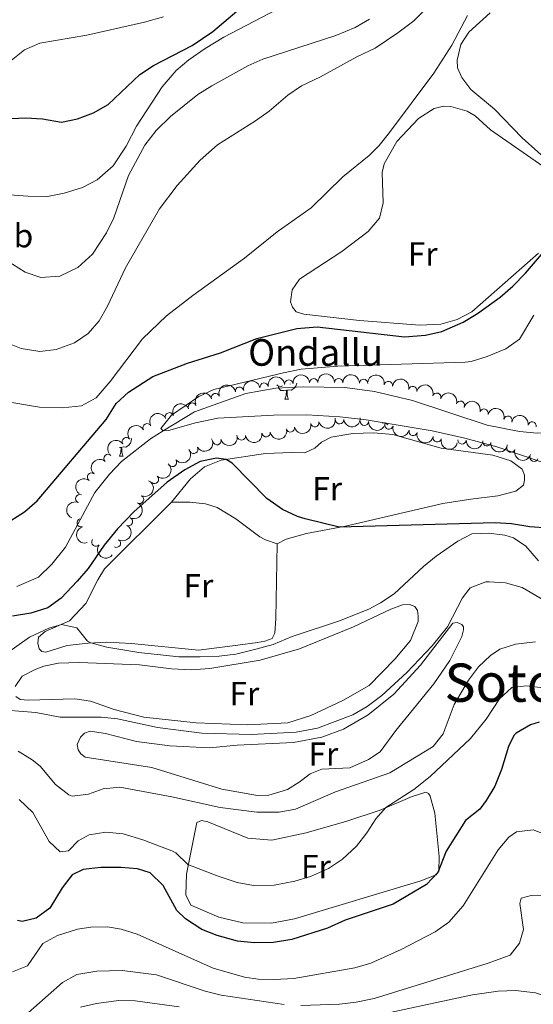
# Model space of a CAD drawing. Units: metres. Extents: x 627571 to 632081, y 706282 to 709335.
# Drawn here: x 629160 to 629315, y 707464 to 707760 of the extents above; entities that cross this region are included whole.
import ezdxf
from ezdxf.enums import TextEntityAlignment as Align

# ---------------------------------------------------------------- set-up
doc = ezdxf.new("R2010")
doc.units = ezdxf.units.M
doc.header["$MEASUREMENT"] = 0
doc.linetypes.add('DGN Style 3', pattern=[69.14741523669724, 49.39101088335518, -19.75640435334207])
for name, color, linetype, lineweight in [('Carátula', 7, 'Continuous', 5), ('Elementos auxiliares', 7, 'Continuous', 5), ('Entidades rústicas y varios', 7, 'Continuous', 5), ('Hidrografía', 7, 'Continuous', 5), ('Relieve y altimetría', 7, 'Continuous', 5), ('Textos de rotulación', 7, 'Continuous', 5)]:
    doc.layers.add(name, color=color, linetype=linetype, lineweight=lineweight)
doc.styles.add('Style-Arial Narrow', font='txt')
doc.styles.add('Style-Times New Roman', font='txt')
doc.styles.add('Style-timesi', font='timesi.shx', dxfattribs={"bigfont": 'timesibig.shx'})

msp = doc.modelspace()

# ---------------------------------------------------------------- linework, layer by layer
at = {"layer": 'Carátula', "color": 7, "linetype": 'Continuous', "lineweight": 5}
msp.add_3dface([(627626.9099999999, 706281.9199999999), (632081.1300000001, 706365.1599999999), (632025.6300000001, 709334.6499999999), (627571.4099999999, 709251.4099999999)], dxfattribs=at)
at = {"layer": 'Elementos auxiliares', "color": 250, "linetype": 'Continuous', "lineweight": 5}
msp.add_3dface([(628492.24, 706692.04), (628449.5900000001, 709005.3700000001), (631872.3, 709069.3600000001), (631916.0900000001, 706756.03)], dxfattribs=at)
at = {"layer": 'Entidades rústicas y varios', "color": 92, "linetype": 'Continuous', "lineweight": 5}
for p, q in [((629241.8800000001, 707650.8600000001), (629241.81, 707650.8)), ((629240.25, 707646.23), (629241.3700000001, 707646.23)), ((629191.05, 707631.77), (629190.48, 707631.72)), ((629190.5, 707629.0900000001), (629191.6300000001, 707629.0900000001))]:
    msp.add_line(p, q, dxfattribs=at)
at = {"layer": 'Entidades rústicas y varios', "color": 92, "linetype": 'Continuous', "lineweight": 5, "flags": 128}
for points in [[(629243.81, 707651.03), (629243.77, 707650.8), (629243.5700000001, 707650.1599999999), (629242.98, 707649.4199999999), (629242.19, 707648.94), (629241.3300000001, 707649.05), (629240.9099999999, 707648.9199999999)], [(629239.53, 707650.21), (629239.1100000001, 707650.05), (629238.53, 707650.1100000001), (629238.05, 707650.3200000001), (629237.8700000001, 707650.51)], [(629240.79, 707648.9199999999), (629239.9099999999, 707648.8300000001), (629239.06, 707648.8300000001), (629238.6300000001, 707649.26), (629238.31, 707649.74), (629238.31, 707650.05)], [(629240.25, 707646.23), (629240.69, 707647.3900000001), (629240.79, 707648.9199999999), (629240.9099999999, 707648.9199999999), (629240.94, 707648.3300000001), (629240.97, 707647.6499999999), (629241.05, 707647.03), (629241.1599999999, 707646.6300000001), (629241.3700000001, 707646.23)], [(629269.54, 707639), (629270.0700000001, 707639.1100000001), (629270.49, 707639.06), (629271.02, 707638.74), (629271.1799999999, 707638.56)], [(629194.06, 707634.52), (629194.1300000001, 707634.3800000001), (629194.03, 707633.6599999999), (629193.81, 707633.02), (629193.23, 707632.28), (629192.4299999999, 707631.8), (629191.5900000001, 707631.8999999999), (629191.1499999999, 707631.77)], [(629190.5, 707629.0900000001), (629190.9299999999, 707630.25), (629191.05, 707631.77), (629191.1499999999, 707631.77), (629191.19, 707631.19), (629191.23, 707630.5), (629191.29, 707629.8900000001), (629191.4099999999, 707629.49), (629191.6300000001, 707629.0900000001)]]:
    msp.add_lwpolyline(points, dxfattribs=at)
at = {"layer": 'Entidades rústicas y varios', "color": 92, "linetype": 'Continuous', "lineweight": 5}
for points in [[(629347.6200000001, 707772.79, 375.81), (629340.1599999999, 707750.3600000001, 376.12), (629336.9199999999, 707734.55, 375.96), (629331.1300000001, 707713.9199999999, 375.89), (629330.03, 707713.19, 375.89), (629328.49, 707712.8900000001, 375.89), (629326.7, 707713.3400000001, 375.89), (629321.05, 707716.3500000001, 376.04), (629311.5900000001, 707724.74, 376.43), (629303.31, 707733.3800000001, 376.97), (629296.23, 707739.26, 377.36), (629293.48, 707742.8700000001, 377.36), (629292.23, 707745.8300000001, 377.36), (629292.1100000001, 707748.0900000001, 377.36), (629293.1499999999, 707752.75, 377.36), (629295.5900000001, 707756.48, 377.36), (629301.97, 707762.3400000001, 377.36)], [(629316.5800000001, 707690.1100000001, 375.58), (629296.54, 707672.44, 375.11), (629292.1300000001, 707670.1499999999, 375.11), (629287.1499999999, 707668.73, 375.11), (629280.8800000001, 707668.4299999999, 375.27), (629262.72, 707669.8900000001, 375.42), (629245.97, 707671.77, 375.58), (629243.7, 707672.49, 375.65), (629242.5700000001, 707673.8600000001, 375.73), (629241.95, 707675.44, 375.73), (629242.48, 707679.06, 375.73), (629244.6599999999, 707682.31, 375.73), (629257.4299999999, 707690.5700000001, 375.73), (629265.3500000001, 707696.6499999999, 376.04), (629268.7, 707700.5900000001, 376.28), (629269.78, 707705.1799999999, 376.66), (629269.51, 707714.3, 377.21), (629270.1100000001, 707716.97, 377.13), (629273.9299999999, 707723.7, 377.05), (629280.4099999999, 707730.5900000001, 377.13), (629285.21, 707733.6100000001, 377.05), (629287.97, 707734.29, 376.9), (629290.1599999999, 707734.1599999999, 376.9), (629295.1100000001, 707732.73, 376.82), (629297.47, 707731.3800000001, 376.74), (629302.1399999999, 707727.21, 376.28)], [(629302.1399999999, 707727.21, 376.28), (629320.4099999999, 707714.48, 375.96)], [(629206.1200000001, 707615.3500000001, 375.94), (629211.8500000001, 707622.3500000001, 375.48), (629216.1200000001, 707625.95, 375.09), (629221.0900000001, 707627.9299999999, 375.09), (629234.3899999999, 707629.9299999999, 374.32), (629242.25, 707630.21, 373.7), (629246.22, 707630.1599999999, 373.08), (629249.29, 707631.56, 372.15), (629251.29, 707633.3400000001, 371.53), (629254.2, 707634.8500000001, 371.37), (629260.6599999999, 707635.8999999999, 371.14), (629266.9299999999, 707636.1200000001, 370.9), (629272.73, 707635.6499999999, 371.06), (629287.29, 707631.56, 371.29), (629302.76, 707629.46, 371.84), (629308.23, 707627.76, 371.84), (629311.6799999999, 707625.19, 371.99), (629312.3800000001, 707623.46, 372.22), (629312.3700000001, 707621.8700000001, 372.46), (629312, 707620.3999999999, 372.38), (629309.76, 707618.5700000001, 372.46), (629304.3500000001, 707617.22, 372.46), (629296.1799999999, 707616.21, 372.53), (629287.79, 707614.8900000001, 372.92), (629258.48, 707608.1100000001, 374.94), (629246.76, 707605.94, 375.32), (629240.6000000001, 707604.1799999999, 375.63), (629237.9199999999, 707602.8200000001, 375.94)], [(629237.9199999999, 707602.8200000001, 375.94), (629237.56, 707580.31, 378.11), (629237.28, 707575.8999999999, 378.19), (629236.4299999999, 707574.3800000001, 378.19), (629234.26, 707573.55, 378.19), (629232.04, 707573.1100000001, 378.19), (629226.1399999999, 707572.31, 378.19), (629214.3300000001, 707570.81, 378.81), (629194.1300000001, 707572.8400000001, 379.05), (629186.74, 707573.24, 379.67), (629181.1100000001, 707572.99, 380.05), (629174.77, 707572.29, 380.36), (629168.3700000001, 707570.25, 381.22), (629167.1399999999, 707570.3900000001, 381.14), (629166.3700000001, 707571.29, 380.98), (629165.98, 707572.95, 380.98), (629166.1499999999, 707574.74, 380.91), (629168.1499999999, 707576.3999999999, 380.36), (629175.48, 707579.6499999999, 379.82), (629180.44, 707584.8500000001, 379.05), (629184.02, 707592.01, 378.27), (629185.99, 707595.3, 378.04), (629206.1200000001, 707615.3500000001, 375.94)], [(629206.1200000001, 707615.3500000001, 375.94), (629211.6799999999, 707615.3200000001, 375.94), (629216.4099999999, 707614.8400000001, 375.94), (629219.8800000001, 707613.6599999999, 375.86), (629225.49, 707610.3400000001, 375.86), (629232.69, 707604.8400000001, 376.1), (629234.4099999999, 707603.96, 376.1), (629237.9199999999, 707602.8200000001, 375.94)], [(629159.1300000001, 707559.8999999999, 383.62), (629161.26, 707562.99, 383.46), (629165.2, 707565.0800000001, 383.39), (629167.76, 707566.0700000001, 383.31), (629172.1499999999, 707566.8900000001, 383.23), (629178.3800000001, 707567.1100000001, 383.23), (629196.5800000001, 707566.45, 382.69), (629206.1599999999, 707565.24, 382.46), (629212.1200000001, 707564.8999999999, 382.46), (629217.71, 707565.3800000001, 382.22), (629232.8, 707567.8500000001, 382.15), (629244.6499999999, 707571.29, 381.99), (629260.8700000001, 707577.8600000001, 381.37), (629272.1399999999, 707583.1200000001, 381.06), (629275.6100000001, 707584.49, 381.14), (629277.75, 707584.56, 381.29), (629279.3500000001, 707583.9099999999, 381.29), (629280.1200000001, 707582.77, 381.29), (629280.3800000001, 707581.19, 381.37), (629280.3300000001, 707579.48, 381.53), (629278.04, 707573.73, 381.76), (629273.3700000001, 707568.1300000001, 382.07), (629265.6300000001, 707560.23, 382.46), (629257.6799999999, 707555.7, 382.61), (629248.03, 707551.22, 382.84), (629241.1599999999, 707549.04, 382.84), (629228.94, 707548.3700000001, 383)], [(629251.4199999999, 707535.1100000001, 386.88), (629247.8300000001, 707533.71, 387.11), (629244.5800000001, 707531.1499999999, 387.34), (629241.0800000001, 707528.95, 387.42), (629235.4299999999, 707527.3200000001, 387.65), (629232.02, 707527.1799999999, 387.65), (629221.31, 707529.1200000001, 387.42), (629200.28, 707535.5700000001, 386.8), (629180.22, 707538.6699999999, 386.88), (629178.8600000001, 707539.6799999999, 386.8), (629178.05, 707540.8900000001, 386.8), (629177.78, 707542.53, 386.8), (629178.78, 707544.73, 386.8), (629179.95, 707545.94, 386.72), (629181.6499999999, 707546.48, 386.72), (629186.3, 707545.8300000001, 386.64), (629195.6300000001, 707543.44, 386.57), (629205.7, 707542.1300000001, 386.57), (629217.54, 707541.48, 386.57), (629225.8600000001, 707542.3300000001, 386.49), (629242.8400000001, 707543.1499999999, 386.49), (629251.3500000001, 707544.72, 386.33), (629257.94, 707547.1300000001, 386.1), (629265.3300000001, 707551.4099999999, 385.95), (629273.02, 707557.6100000001, 385.95), (629281.02, 707566.31, 386.02), (629290.78, 707578.9299999999, 386.18), (629292.0900000001, 707579.1100000001, 386.18), (629293.45, 707578.5800000001, 386.26), (629293.94, 707577.8300000001, 386.26), (629294.03, 707576.9199999999, 386.26), (629293.47, 707574.9199999999, 386.33), (629289.8500000001, 707567.72, 386.64), (629285.0800000001, 707560.74, 386.57), (629278.96, 707553.26, 386.49), (629273.5900000001, 707546.7, 386.8), (629268.9299999999, 707540.27, 386.95), (629265.4299999999, 707538, 387.11), (629259.79, 707535.52, 387.03), (629251.4199999999, 707535.1100000001, 386.88)], [(629228.94, 707548.3700000001, 383), (629213.5700000001, 707549.04, 382.84), (629197.8200000001, 707550.7, 382.84), (629188.9299999999, 707553.06, 383.08), (629181.78, 707555.49, 383.54), (629177.05, 707556.21, 383.7), (629163.04, 707555.8300000001, 383.85), (629160.6200000001, 707555.99, 383.77), (629159.29, 707556.96, 383.7)], [(629236.3200000001, 707513.79, 393.62), (629246.6399999999, 707515.94, 394.01), (629258.9299999999, 707519.47, 394.4), (629268.8899999999, 707522.81, 394.86), (629278.55, 707526.8500000001, 395.64), (629282.6200000001, 707528.19, 396.1), (629283.4199999999, 707527.8, 396.49), (629283.98, 707526.98, 396.57), (629285.3400000001, 707521.9199999999, 397.42), (629286.6499999999, 707508.8800000001, 399.51), (629286.6000000001, 707504.47, 400.06), (629285.75, 707503.3800000001, 399.9), (629281.1300000001, 707501.52, 399.9), (629243.1300000001, 707490.0800000001, 397.81), (629236.24, 707488.78, 397.65), (629227.6200000001, 707488.8800000001, 397.42), (629220.4099999999, 707490.6300000001, 397.34), (629212.01, 707494.27, 396.8), (629210.5, 707497.31, 396.26), (629210.6399999999, 707503.5, 395.4), (629213.76, 707519.1100000001, 393.23), (629215.22, 707519.69, 393.31), (629217.1000000001, 707519.24, 393.31), (629229.1200000001, 707514.3500000001, 393.31), (629236.3200000001, 707513.79, 393.62)]]:
    msp.add_polyline3d(points, dxfattribs=at)
at = {"layer": 'Entidades rústicas y varios', "color": 92, "linetype": 'Continuous', "lineweight": 5, "extrusion": (-0.1631568852262369, -0.1563680677736692, 0.9741297953476229)}
for centre in [(-75504.31006223126, 919607.8976349856, -212955.1905607258), (-75498.95084947115, 919612.9837759221, -212956.4789740782)]:
    msp.add_arc(centre, 2.516055640060341, 45.36446333574665, 225.9090503451193, dxfattribs=at)
at = {"layer": 'Entidades rústicas y varios', "color": 92, "linetype": 'Continuous', "lineweight": 5, "extrusion": (-0.1298285902979917, -0.1849748062770561, 0.9741297953476229)}
for centre in [(108494.7719496525, 916454.3304188562, -212223.3147729742), (108489.4133541886, 916449.2560846028, -212221.9781404379)]:
    msp.add_arc(centre, 2.516055640060342, 45.36446333574665, 225.9090503451193, dxfattribs=at)
at = {"layer": 'Entidades rústicas y varios', "color": 92, "linetype": 'Continuous', "lineweight": 5}
for centre, radius, start, end in [((629234.0087137723, 707649.8724461652, 376.1906328453902), 1.250091938746998, 10.28912909206877, 189.5026835110642), ((629241.4417492375, 707650.8020550925, 376.0079139129024), 1.250091938746998, 5.964733956828855, 185.1782883758243), ((629248.9271262041, 707651.164014468, 375.96), 1.250091938746999, 2.179172914158777, 181.3927273331542), ((629256.4236977517, 707651.2417901526, 375.920916387875), 1.250091938746999, 359.1359041650495, 178.3494585840449), ((629263.9191274531, 707651.0022745419, 375.81524773607), 1.250091938746999, 359.1359041650495, 178.3494585840449), ((629271.385100256, 707650.3669159112, 375.6270947180946), 1.250091938746999, 350.5998389359099, 169.8133933549054), ((629219.3760072708, 707646.7480160051, 376.42), 1.250091938746999, 18.21097058924735, 197.4245250082428), ((629226.6093693266, 707648.6577112074, 376.3459414244626), 1.250091938746998, 10.28912909206877, 189.5026835110642), ((629278.7245481932, 707648.859430332, 375.507546052518), 1.250091938746998, 346.2297660508024, 165.4433204697978), ((629285.9453121207, 707646.8489065762, 375.49), 1.250091938746998, 342.090672901131, 161.3042273201264), ((629212.4559729863, 707643.8667300933, 376.42), 1.250091938746998, 23.92130518168945, 203.1348596006848), ((629293.0419909614, 707644.4225617051, 375.49), 1.250091938746998, 342.090672901131, 161.3042273201264), ((629205.5498944516, 707640.9416524402, 376.42), 1.250091938746998, 23.92130518168945, 203.1348596006848), ((629300.1608729812, 707642.063198796, 375.49), 1.250091938746999, 344.4892801456725, 163.7028345646679), ((629249.2765647874, 707639.174007454, 376.1877134535866), 1.250091938746999, 193.0466632756172, 12.2602176946126), ((629256.7133303452, 707640.0676725258, 376.11), 1.250091938746998, 185.9401213970296, 5.15367581602503), ((629264.197176055, 707639.595192421, 376.11), 1.250091938746999, 176.912607307529, 356.1261617265244), ((629307.3528798996, 707639.9359854821, 375.49), 1.250091938746999, 344.4892801456725, 163.7028345646679), ((629314.6352589603, 707638.1709067582, 375.3956889906923), 1.250091938746999, 349.7090849355059, 168.9226393545014), ((629198.824210118, 707637.6448117194, 376.42), 1.250091938746998, 29.27468201320827, 208.4882364322037), ((629234.6196868259, 707636.1902461022, 377.0224772373649), 1.250091938746999, 188.5767745210934, 7.790328940088861), ((629241.9447752046, 707637.6048175159, 376.368003361362), 1.250091938746999, 193.0466632756172, 12.2602176946126), ((629271.5836587597, 707638.474082635, 376.11), 1.250091938746998, 166.0963464926593, 345.3099009116547), ((629278.8324943318, 707636.5494053001, 376.11), 1.250091938746998, 166.0963464926593, 345.3099009116547), ((629192.5824193261, 707633.4956685582, 376.4845482923407), 1.250091938746999, 35.01756935641899, 214.2311237754144), ((629219.8337472007, 707633.7803342936, 377.04), 1.250091938746999, 195.9226452277714, 15.13619964676685), ((629227.1857647169, 707635.1969475735, 377.0351307218057), 1.250091938746999, 188.5767745210934, 7.790328940088861), ((629286.081329904, 707634.6247279653, 376.11), 1.250091938746998, 166.0963464926593, 345.3099009116547), ((629293.5343529605, 707634.0154939902, 376.11), 1.250091938746999, 177.845721317952, 357.0592757369475), ((629301.0064227278, 707633.4311235128, 376.11), 1.250091938746999, 171.8622870127069, 351.0758414317023), ((629212.8546833843, 707631.1610306478, 377.6648966302992), 1.250091938746999, 211.0094556562975, 30.22301007529293), ((629308.241291244, 707631.5465986016, 376.11), 1.250091938746998, 162.054255746318, 341.2678101653134), ((629187.0842836888, 707628.4378768089, 376.8723011230737), 1.250091938746999, 47.64161155312803, 226.8551659721234), ((629206.4703966393, 707627.2584702622, 377.97), 1.250091938746999, 219.2326820080494, 38.44623642704476), ((629315.2220904811, 707628.8121255585, 375.9945334822974), 1.250091938746998, 158.7479310247474, 337.9614854437428), ((629182.1060575927, 707622.8467370518, 376.8474916853927), 1.250091938746998, 53.38355219472374, 232.5971066137192), ((629201.0255985798, 707622.1365935833, 377.97), 1.250091938746998, 229.1589437604688, 48.37249817946425), ((629178.5716904202, 707616.3656831002, 377.730758819971), 1.250091938746998, 67.87570528842478, 247.0892597074202), ((629196.5499998217, 707616.1243635032, 378.3412470384366), 1.250091938746999, 244.4268960398903, 63.64045045888576), ((629178.9876535111, 707609.1130730528, 379.1597136929514), 1.250091938746999, 107.1985122005166, 286.412066619512), ((629193.2222968077, 707609.461462649, 379.2256365781481), 1.250091938746999, 244.4268960398903, 63.64045045888576), ((629183.4194765801, 707603.2846183104, 379.8753986565454), 1.250091938746998, 142.8351662787671, 322.0487206977626), ((629189.5925166323, 707602.9479994965, 379.9543809537739), 1.250091938746999, 239.8688486535809, 59.08240307257633)]:
    msp.add_arc(centre, radius, start, end, dxfattribs=at)
at = {"layer": 'Entidades rústicas y varios', "color": 92, "linetype": 'Continuous', "lineweight": 5, "extrusion": (-0.1434066940016393, -0.1746587012762846, 0.9741297953476229)}
msp.add_arc((37258.54095494258, 921820.2001499387, -213468.3353125013), 2.516055640060342, 45.36446333574663, 225.9090503451192, dxfattribs=at)
at = {"layer": 'Entidades rústicas y varios', "color": 92, "linetype": 'Continuous', "lineweight": 5, "extrusion": (-0.1546251949008169, -0.164809559546413, 0.974129795347623)}
msp.add_arc((-25289.08691091009, 922210.7637632159, -213558.9917044746), 2.516055640060342, 45.36446333574664, 225.9090503451193, dxfattribs=at)
at = {"layer": 'Entidades rústicas y varios', "color": 92, "linetype": 'Continuous', "lineweight": 5, "extrusion": (-0.1845595489468757, -0.1304182299700621, 0.974129795347623)}
msp.add_arc((-214770.2741269459, 898516.3829612322, -208062.4526357958), 2.516055640060342, 45.36446333574664, 225.9090503451193, dxfattribs=at)
at = {"layer": 'Entidades rústicas y varios', "color": 92, "linetype": 'Continuous', "lineweight": 5, "extrusion": (-0.1939606152065266, -0.1159759525276855, 0.974129795347623)}
msp.add_arc((-284417.9950604842, 879968.1622693905, -203759.5568789047), 2.516055640060342, 45.36446333574665, 225.9090503451193, dxfattribs=at)
at = {"layer": 'Entidades rústicas y varios', "color": 92, "linetype": 'Continuous', "lineweight": 5, "extrusion": (-0.1030960148863606, -0.2011028431687368, 0.9741297953476231)}
msp.add_arc((237098.1994328345, 893133.7297649009, -206812.9120937799), 2.516055640060343, 45.36446333574663, 225.9090503451192, dxfattribs=at)
at = {"layer": 'Entidades rústicas y varios', "color": 92, "linetype": 'Continuous', "lineweight": 5, "extrusion": (-0.2018256315131436, -0.1016737738077966, 0.974129795347623)}
for centre in [(-348866.1339187246, 857681.1633047126, -198589.19386022), (-348860.7741739723, 857686.2738328844, -198590.379456269)]:
    msp.add_arc(centre, 2.516055640060342, 45.36446333574664, 225.9090503451193, dxfattribs=at)
at = {"layer": 'Entidades rústicas y varios', "color": 92, "linetype": 'Continuous', "lineweight": 5, "extrusion": (-0.1973936151179936, -0.1100313706478639, 0.974129795347623)}
for centre in [(-311704.5015287529, 871162.2993080853, -201716.6947846269), (-311699.1417840002, 871167.4098362569, -201717.8803806758)]:
    msp.add_arc(centre, 2.516055640060342, 45.36446333574665, 225.9090503451193, dxfattribs=at)
at = {"layer": 'Entidades rústicas y varios', "color": 92, "linetype": 'Continuous', "lineweight": 5, "extrusion": (-0.08257483742880282, -0.21036287229358, 0.9741297953476231)}
for centre in [(327133.9701827305, 865715.9715135028, -200452.2415794434), (327128.6104379778, 865710.8609853309, -200451.0559833944)]:
    msp.add_arc(centre, 2.516055640060342, 45.36446333574665, 225.9090503451193, dxfattribs=at)
at = {"layer": 'Entidades rústicas y varios', "color": 92, "linetype": 'Continuous', "lineweight": 5, "extrusion": (0.1207792172908863, 0.1910066032539166, 0.9741297953476229)}
for centre in [(-153650.0621515824, -910142.9448667082, 211530.6348306579), (-153644.7039556365, -910137.7950717455, 211529.6252029818)]:
    msp.add_arc(centre, 2.516055640060342, 45.36446333574661, 225.9090503451192, dxfattribs=at)
at = {"layer": 'Entidades rústicas y varios', "color": 92, "linetype": 'Continuous', "lineweight": 5, "extrusion": (0.1434817089421324, 0.174597081920184, 0.974129795347623)}
msp.add_arc((-36876.00553568109, -921672.4204971686, 214205.2885241167), 2.516055640060343, 45.36446333574665, 225.9090503451193, dxfattribs=at)
at = {"layer": 'Entidades rústicas y varios', "color": 92, "linetype": 'Continuous', "lineweight": 5, "extrusion": (0.1691002253134103, 0.1499208311574882, 0.974129795347623)}
msp.add_arc((112047.8171649128, -915895.9627109601, 212865.2028620741), 2.516055640060342, 45.36446333574664, 225.9090503451193, dxfattribs=at)
at = {"layer": 'Entidades rústicas y varios', "color": 92, "linetype": 'Continuous', "lineweight": 5, "extrusion": (-0.1865647227933299, -0.1275333133931924, 0.9741297953476231)}
msp.add_arc((-229047.7950938143, 895183.4405325977, -207289.4778610029), 2.516055640060342, 45.36446333574663, 225.9090503451192, dxfattribs=at)
at = {"layer": 'Entidades rústicas y varios', "color": 92, "linetype": 'Continuous', "lineweight": 5, "extrusion": (-0.0625881934821497, -0.2171493952389443, 0.9741297953476231)}
msp.add_arc((408602.5353408184, 832199.1045388537, -192676.6333205982), 2.516055640060343, 45.36446333574663, 225.9090503451192, dxfattribs=at)
at = {"layer": 'Entidades rústicas y varios', "color": 92, "linetype": 'Continuous', "lineweight": 5, "extrusion": (0.1352979898501906, 0.1810126950202554, 0.974129795347623)}
for centre in [(-80350.28785688366, -919028.1176027985, 213592.771016099), (-80344.92811975902, -919023.0042223482, 213591.5977478735)]:
    msp.add_arc(centre, 2.516055640060342, 45.36446333574666, 225.9090503451193, dxfattribs=at)
at = {"layer": 'Entidades rústicas y varios', "color": 92, "linetype": 'Continuous', "lineweight": 5, "extrusion": (0.1942301519236743, 0.1155239797605009, 0.9741297953476229)}
for centre in [(286509.9512436067, -879144.9280533025, 204339.2971197109), (286504.5914988543, -879150.0385814742, 204340.4827157598), (286499.231754102, -879155.1491096461, 204341.6683118088)]:
    msp.add_arc(centre, 2.516055640060343, 45.36446333574664, 225.9090503451193, dxfattribs=at)
at = {"layer": 'Entidades rústicas y varios', "color": 92, "linetype": 'Continuous', "lineweight": 5, "extrusion": (-0.04054510439092321, -0.2223223702777734, 0.974129795347623)}
msp.add_arc((492023.0071970302, 788188.4737804753, -182466.5010557703), 2.516055640060342, 45.36446333574665, 225.9090503451193, dxfattribs=at)
at = {"layer": 'Entidades rústicas y varios', "color": 92, "linetype": 'Continuous', "lineweight": 5, "extrusion": (0.0559857686158695, 0.218944594654649, 0.9741297953476229)}
msp.add_arc((-434295.3458664204, -819600.2375405845, 190527.0667471695), 2.516055640060341, 45.36446333574663, 225.9090503451193, dxfattribs=at)
at = {"layer": 'Entidades rústicas y varios', "color": 92, "linetype": 'Continuous', "lineweight": 5, "extrusion": (0.1110434746717033, 0.1968260362574857, 0.974129795347623)}
msp.add_arc((-200316.3111864759, -901467.9238411284, 209518.9837841943), 2.516055640060342, 45.36446333574663, 225.9090503451193, dxfattribs=at)
at = {"layer": 'Entidades rústicas y varios', "color": 92, "linetype": 'Continuous', "lineweight": 5, "extrusion": (0.1666363110044772, 0.1526547793906806, 0.974129795347623)}
msp.add_arc((96695.99277024093, -917569.4500184006, 213253.4366948679), 2.516055640060342, 45.36446333574665, 225.9090503451193, dxfattribs=at)
at = {"layer": 'Entidades rústicas y varios', "color": 92, "linetype": 'Continuous', "lineweight": 5, "extrusion": (0.1816413631594047, 0.1344528058673062, 0.974129795347623)}
msp.add_arc((194361.5172226747, -902756.4785227508, 209816.9620510198), 2.516055640060342, 45.36446333574663, 225.9090503451193, dxfattribs=at)
at = {"layer": 'Entidades rústicas y varios', "color": 92, "linetype": 'Continuous', "lineweight": 5, "extrusion": (0.02409446243511799, 0.2247011319418773, 0.9741297953476231)}
msp.add_arc((-550177.0905649429, -750658.0457844635, 174533.4185842643), 2.516055640060342, 45.36446333574663, 225.9090503451192, dxfattribs=at)
at = {"layer": 'Entidades rústicas y varios', "color": 92, "linetype": 'Continuous', "lineweight": 5, "extrusion": (0.2018902145163434, 0.1015454730578527, 0.974129795347623)}
msp.add_arc((349396.6193001107, -857313.1579672825, 199274.5250479518), 2.516055640060342, 45.36446333574663, 225.9090503451192, dxfattribs=at)
at = {"layer": 'Entidades rústicas y varios', "color": 92, "linetype": 'Continuous', "lineweight": 5, "extrusion": (0.009024229244604373, -0.2258090013762496, 0.9741297953476229)}
msp.add_arc((656939.6828198759, 664379.8598333229, -153743.6307690957), 2.516055640060342, 45.36446333574663, 225.9090503451192, dxfattribs=at)
at = {"layer": 'Entidades rústicas y varios', "color": 92, "linetype": 'Continuous', "lineweight": 5, "extrusion": (-0.01500034001707984, 0.2254908681418612, 0.9741297953476231)}
msp.add_arc((-674785.4523847272, -647029.2539730939, 150492.4815219758), 2.516055640060342, 45.36446333574665, 225.9090503451193, dxfattribs=at)
at = {"layer": 'Entidades rústicas y varios', "color": 92, "linetype": 'Continuous', "lineweight": 5, "extrusion": (0.03157071399700092, -0.2237731704957451, 0.9741297953476231)}
msp.add_arc((721864.5616750713, 597016.5974815675, -138115.9921278304), 2.516055640060343, 45.36446333574663, 225.9090503451193, dxfattribs=at)
at = {"layer": 'Entidades rústicas y varios', "color": 92, "linetype": 'Continuous', "lineweight": 5, "extrusion": (-0.0738501993119334, 0.213582044838947, 0.9741297953476231)}
for centre in [(-825894.4949187879, -451089.1928220799, 105036.5507696656), (-825889.1725675606, -451083.9180861848, 105036.2349554088)]:
    msp.add_arc(centre, 2.516055640060342, 45.36446333574666, 225.9090503451193, dxfattribs=at)
at = {"layer": 'Entidades rústicas y varios', "color": 92, "linetype": 'Continuous', "lineweight": 5, "extrusion": (0.08656485082561388, -0.2087526488874751, 0.9741297953476229)}
msp.add_arc((852238.7506903231, 402046.919594367, -92883.89363521902), 2.516055640060343, 45.36446333574663, 225.9090503451193, dxfattribs=at)
at = {"layer": 'Entidades rústicas y varios', "color": 92, "linetype": 'Continuous', "lineweight": 5, "extrusion": (0.1992497590389067, -0.1066333687873354, 0.974129795347623)}
msp.add_arc((920759.8046356665, -215050.4859446315, 50278.55805442747), 2.516055640060342, 45.36446333574667, 225.9090503451193, dxfattribs=at)
at = {"layer": 'Entidades rústicas y varios', "color": 92, "linetype": 'Continuous', "lineweight": 5, "extrusion": (-0.05664347354010348, 0.2187753613214016, 0.9741297953476229)}
msp.add_arc((-786466.0344515217, -513586.0993922835, 119536.920578031), 2.516055640060343, 45.36446333574663, 225.9090503451192, dxfattribs=at)
at = {"layer": 'Entidades rústicas y varios', "color": 92, "linetype": 'Continuous', "lineweight": 5, "extrusion": (0.2240650841152176, 0.02942753636373078, 0.9741297953476229)}
msp.add_arc((619645.7104984571, -697362.5064522908, 162171.2942518884), 2.516055640060343, 45.36446333574666, 225.9090503451193, dxfattribs=at)
at = {"layer": 'Hidrografía', "color": 142, "linetype": 'DGN Style 3', "lineweight": 15}
for points in [[(629187.49, 707623.7, 370.36), (629191.0800000001, 707627.5700000001, 370.28), (629199.8200000001, 707634.3400000001, 370.2), (629203.6699999999, 707636.7, 370), (629213.1100000001, 707642.49, 369.51), (629228.55, 707647.94, 368.96), (629237.5800000001, 707649.51, 368.65), (629245.75, 707650, 368.42), (629258.26, 707649.72, 368.26), (629267.25, 707648.5900000001, 368.11), (629278.6000000001, 707645.8200000001, 368.11), (629301.1499999999, 707638.3999999999, 367.88), (629310.8700000001, 707636.5700000001, 367.33), (629316.19, 707636.06, 367.1), (629324.94, 707636.1000000001, 366.68)], [(629159.6000000001, 707589.95, 372.53), (629166.1799999999, 707592.8, 372.22), (629170.1300000001, 707596.71, 371.99), (629174.3, 707601.78, 371.68), (629183.0900000001, 707618.1599999999, 370.51), (629187.49, 707623.7, 370.36)]]:
    msp.add_polyline3d(points, dxfattribs=at)
at = {"layer": 'Relieve y altimetría', "color": 30, "linetype": 'Continuous', "lineweight": 25, "flags": 128}
for points, elevation in [([(629155.75, 707730.49), (629162.3899999999, 707730.79), (629167.3800000001, 707730.47), (629173.03, 707729.47), (629177.8800000001, 707730.44), (629182.71, 707732.31), (629187.0900000001, 707734.74), (629196.6300000001, 707743.74), (629200.79, 707746.51), (629212.4199999999, 707752.47), (629218.55, 707756.7), (629227.77, 707764.47), (629234.31, 707770.8400000001), (629238.29, 707773.8700000001), (629250.1200000001, 707781.31), (629254.8400000001, 707783.8700000001), (629260.25, 707786.24), (629264.5, 707788.8600000001), (629269.03, 707793.1100000001), (629272.5900000001, 707799), (629274.94, 707805.6300000001)], 400), ([(629276.22, 707664.95), (629282.56, 707665.45), (629287.4299999999, 707666.54), (629293.8400000001, 707669.4099999999), (629298.1499999999, 707671.94), (629305.06, 707676.9199999999), (629308.8400000001, 707680.1799999999), (629312.6799999999, 707684.0700000001), (629319.22, 707691.77), (629329.29, 707707.71), (629331.99, 707712.8800000001), (629334.22, 707718.71), (629335.73, 707723.76), (629339.29, 707738.3300000001), (629341.05, 707747.81), (629344.04, 707759.22), (629353.96, 707787.8300000001)], 375), ([(629155.6499999999, 707608.3900000001), (629161.9299999999, 707612.4199999999), (629165.71, 707615.71), (629186.5, 707640.1100000001), (629189.5, 707644.9199999999), (629193.1799999999, 707648.3), (629200.5800000001, 707653.03), (629211.01, 707657.0700000001), (629220.9099999999, 707660.1599999999), (629231.8600000001, 707664.45), (629243.8200000001, 707667.52), (629249.97, 707668.01), (629276.22, 707664.95)], 375), ([(629319.47, 707607.49), (629313.94, 707607.9199999999), (629308.47, 707608.8300000001), (629303.47, 707609.05), (629256.6300000001, 707607.77), (629246.3400000001, 707610.31), (629244.0700000001, 707611.04), (629239.54, 707613.1499999999), (629234.8600000001, 707616.3600000001), (629224.4299999999, 707627.02), (629222.6399999999, 707628.1599999999), (629219.6599999999, 707628.51), (629214.76, 707627.54), (629210.1300000001, 707625.04), (629204.8899999999, 707621.3300000001), (629194.8200000001, 707612.44), (629189.8999999999, 707607.31), (629185.8800000001, 707602.4199999999), (629181.0900000001, 707595.3500000001), (629177.8300000001, 707591.55), (629172.99, 707586.49), (629168.9299999999, 707583.56), (629163.8800000001, 707582), (629158.31, 707581.01)], 375), ([(629316.71, 707549.23), (629314.1399999999, 707548.3900000001), (629309.8200000001, 707545.9099999999), (629309.1300000001, 707545.24), (629307.5, 707541.94), (629305.3800000001, 707535.01), (629303.4199999999, 707529.96), (629300.8400000001, 707525.6799999999), (629298.8600000001, 707523.0900000001), (629294.55, 707519.7), (629288.79, 707510.4299999999), (629286.28, 707504.06), (629282.8300000001, 707500.44), (629272.79, 707494.5700000001), (629258.3800000001, 707489.77), (629253.1000000001, 707487.3600000001), (629242.3899999999, 707483.9099999999), (629236.8400000001, 707483.03), (629230.99, 707482.94), (629226.01, 707483.3900000001), (629219.8899999999, 707485.0900000001), (629215.25, 707486.95), (629210.3800000001, 707490.0800000001), (629207.81, 707492.6400000001), (629203.6699999999, 707500.1699999999), (629199.79, 707503.9299999999), (629195.8999999999, 707505.1100000001), (629190.9199999999, 707505.56), (629184.8800000001, 707505.53), (629179.6300000001, 707504.95), (629176.28, 707503.3600000001), (629173.23, 707499.3900000001), (629169.5900000001, 707493.3700000001), (629165.47, 707490.28), (629161.26, 707489.3200000001), (629159.8200000001, 707489.6499999999)], 400)]:
    msp.add_lwpolyline(points, dxfattribs=dict(at, elevation=elevation))
at = {"layer": 'Relieve y altimetría', "color": 30, "linetype": 'Continuous', "lineweight": 5, "flags": 128}
for points, elevation in [([(629274.25, 707756.26), (629279.0900000001, 707759.8900000001), (629287.45, 707768.3800000001)], 385), ([(629150.54, 707708.1000000001), (629162.94, 707707.19), (629168.8500000001, 707707.1599999999), (629173.9199999999, 707708.1200000001), (629179.3999999999, 707709.81), (629183.8300000001, 707712.1200000001), (629188.6300000001, 707716.3600000001), (629192.5, 707722.28), (629195.5900000001, 707728.28), (629203.3800000001, 707740.0700000001), (629207.54, 707744.95), (629211.3500000001, 707748.1799999999), (629216.25, 707751.6300000001), (629221.8600000001, 707755), (629242.47, 707765.7)], 395), ([(629295.2, 707761.46), (629290.48, 707752.56), (629285.0700000001, 707744.1599999999), (629271.72, 707726.3900000001), (629268.5900000001, 707722.46), (629265.5800000001, 707719.44), (629257.74, 707713.06), (629248.1599999999, 707703.6799999999), (629237.9099999999, 707696.51), (629228.1200000001, 707688.5700000001), (629212.5900000001, 707677.44), (629204.6300000001, 707671.3200000001), (629197.47, 707664.3300000001), (629187.76, 707651.51), (629183.47, 707646.6799999999), (629179.06, 707644.27), (629173.3700000001, 707643.6300000001), (629166.44, 707643.8300000001), (629155.1699999999, 707645.7)], 380), ([(629265.75, 707760.4299999999), (629261.4199999999, 707757.9299999999), (629255.6000000001, 707755.47), (629233.6799999999, 707748.4099999999), (629229.1300000001, 707746.3400000001), (629218.3300000001, 707740.4199999999), (629214.1000000001, 707737.74), (629205.8600000001, 707731.1200000001), (629201.5700000001, 707726.96), (629198.1699999999, 707722.53), (629193.25, 707713.44), (629188.8, 707700.75), (629186.6399999999, 707696.24), (629182.4199999999, 707689.8300000001), (629178.01, 707685.79), (629172.6000000001, 707683.22), (629166.8500000001, 707682.8300000001), (629162.1000000001, 707684.3700000001), (629156.45, 707688.03)], 390), ([(629157.47, 707747.6300000001), (629161.99, 707751.1599999999), (629166.5700000001, 707753.1799999999), (629180.73, 707755.6100000001), (629198.0700000001, 707759.47), (629203.75, 707761.1300000001)], 405), ([(629154.97, 707663.8600000001), (629160.9299999999, 707661.47), (629166.51, 707660.53), (629171.49, 707661.1400000001), (629177, 707663.1599999999), (629181.1399999999, 707665.96), (629184.45, 707669.79), (629186.8600000001, 707674.19), (629192.3400000001, 707685.69), (629202.5700000001, 707703.4199999999), (629207.8800000001, 707710.47), (629214.78, 707718.05), (629219.99, 707722.6200000001), (629231.46, 707729.8400000001), (629235.55, 707732.72), (629241.1599999999, 707737.55), (629245.25, 707740.4199999999), (629250.96, 707743.1000000001), (629261.8800000001, 707749.1200000001), (629267.3999999999, 707751.69), (629274.25, 707756.26)], 385), ([(629315.1699999999, 707671.46), (629310.81, 707664.26), (629306.73, 707661.3700000001), (629301.0700000001, 707659.04), (629296.26, 707657.6000000001), (629294.45, 707657.3500000001), (629256.1599999999, 707656.1599999999), (629245.1399999999, 707655.24), (629239.8600000001, 707654.2), (629218.8500000001, 707649.1100000001), (629214.3400000001, 707647.05), (629206.1100000001, 707641.4099999999), (629203, 707637.4099999999), (629203.6699999999, 707636.7), (629205.26, 707636.8300000001), (629213.3600000001, 707639.1400000001), (629220.0900000001, 707640.54)], 370), ([(629220.0900000001, 707640.54), (629236.8500000001, 707641.3999999999), (629246.8300000001, 707641.52), (629256.8200000001, 707640.9299999999), (629264.76, 707640.04), (629284.6000000001, 707636.77), (629294.3800000001, 707634.5700000001), (629304.05, 707631.94), (629318.26, 707627.1200000001)], 370), ([(629169.22, 707577.47), (629173.04, 707578.5700000001), (629177.72, 707577.55), (629180.9199999999, 707573.56), (629181.8500000001, 707573.02), (629186.69, 707571.75), (629196.29, 707570.1799999999), (629208.3200000001, 707568.8700000001), (629214.76, 707568.8700000001), (629220.51, 707569.06), (629225.48, 707569.6799999999), (629231.5, 707571.1200000001), (629236.74, 707572.5900000001), (629242.46, 707574.96), (629256.71, 707579.6300000001), (629265.49, 707583.1300000001), (629269, 707585.02), (629273.1599999999, 707587.79), (629281.9199999999, 707595.94), (629285.8, 707599.0800000001), (629292.3200000001, 707603.55), (629296.46, 707605.8), (629301.51, 707605.98), (629306.45, 707605.3600000001), (629308.98, 707604.6100000001), (629312.69, 707602.0900000001), (629316.53, 707597.6799999999)], 380), ([(629322.23, 707583.5), (629311.6399999999, 707589.6300000001), (629306.6499999999, 707591.03), (629301.6599999999, 707591.4099999999), (629300.73, 707591.3600000001), (629296.03, 707589.54), (629293.6799999999, 707586.5800000001), (629289.1699999999, 707577.81), (629284.6000000001, 707572.1799999999), (629276.94, 707564.0900000001), (629269.45, 707557.26), (629265.05, 707553.95), (629260.6799999999, 707551.45), (629250.06, 707547.4199999999), (629243.6200000001, 707546.23), (629230.24, 707545.52), (629215.25, 707545.8700000001), (629201.9199999999, 707547.6499999999), (629189.96, 707550.1699999999), (629185, 707550.76), (629172.69, 707550.6699999999), (629165.3200000001, 707552.1400000001), (629152.51, 707553.1200000001)], 385), ([(629147.06, 707563.24), (629163.4299999999, 707574.72), (629169.22, 707577.47)], 380), ([(629160, 707540.53), (629164.26, 707537.8800000001), (629166.69, 707535.97), (629171.24, 707530.49), (629175.23, 707527.3600000001), (629176.26, 707526.99), (629181.23, 707527.5900000001), (629185.6499999999, 707529.23), (629190.6499999999, 707529.73), (629206.23, 707526.8), (629220.76, 707523.53), (629231.8200000001, 707522.21), (629238.56, 707522.1300000001), (629243.49, 707523.04), (629255.53, 707528.25), (629271.8200000001, 707533.96), (629284.8899999999, 707541.9199999999), (629287.8899999999, 707545.69), (629291.1399999999, 707554.52), (629295.49, 707561.8400000001), (629298.5, 707565.8400000001), (629302.1300000001, 707569.28), (629304.8700000001, 707571.1200000001), (629309.6499999999, 707572.6200000001), (629315.6100000001, 707573.31)], 390), ([(629317.8500000001, 707559.51), (629312.9199999999, 707560.1300000001), (629308.5, 707559.6400000001), (629304.8400000001, 707556.23), (629300.76, 707550.1200000001), (629296.1000000001, 707544.29), (629283.94, 707532.8900000001), (629279.03, 707528.96), (629270.6200000001, 707523.54), (629267.6200000001, 707520.19), (629264.8999999999, 707515.95), (629261.8400000001, 707511.95), (629257.6200000001, 707508.05), (629253.4099999999, 707505.26), (629247.97, 707502.8700000001), (629243.21, 707501.44), (629237.05, 707500.27), (629230.8200000001, 707500.1599999999), (629225.8899999999, 707501.05), (629219.8999999999, 707503.04), (629211.1000000001, 707506.4299999999), (629207.51, 707509.9199999999), (629206.24, 707510.52), (629197.51, 707513.9099999999), (629191.6399999999, 707515.71), (629186.3600000001, 707516.1499999999), (629181.4199999999, 707515.3700000001), (629178.0700000001, 707513.53), (629175.1399999999, 707510.6000000001), (629172.6699999999, 707510.26), (629169.3999999999, 707513.3800000001), (629164.44, 707522.04), (629160.31, 707525.96)], 395), ([(629162.8400000001, 707476.05), (629167.5, 707482.6799999999), (629171.8600000001, 707485.1100000001), (629177.8500000001, 707486.98), (629181.9099999999, 707487.6699999999), (629186.9199999999, 707487.74), (629191.05, 707487.02), (629195.8300000001, 707485.48), (629218.69, 707475.31), (629228.0800000001, 707472.6100000001), (629232.1799999999, 707471.99), (629237.1799999999, 707471.8600000001), (629242.9299999999, 707472.21), (629261.3, 707475.4299999999), (629266.0900000001, 707476.8200000001), (629275.23, 707480.8800000001), (629285.45, 707486.27), (629289.53, 707489.1400000001), (629293.8500000001, 707494.06), (629304.4099999999, 707510.8600000001), (629307.6499999999, 707514.6400000001), (629309.8800000001, 707516.3), (629314.8999999999, 707516.8400000001), (629320.45, 707514.74)], 405), ([(629245.01, 707464.1000000001), (629256.7, 707464.49), (629261.6599999999, 707465.0700000001), (629267.1399999999, 707466.19), (629301.06, 707476.7), (629308.0700000001, 707479.2), (629310.79, 707482.81), (629312.01, 707486.8999999999), (629310.8999999999, 707494.71), (629311.3700000001, 707496.3200000001), (629314.3400000001, 707497.1599999999), (629318.51, 707497.03), (629322.72, 707494.4199999999), (629329.03, 707486.44), (629337.3500000001, 707474), (629340.3200000001, 707470.06), (629343.4099999999, 707466.56), (629351.8800000001, 707458.1599999999)], 410), ([(629158.31, 707474.2), (629162.8400000001, 707476.05)], 405), ([(629160.4099999999, 707459.5800000001), (629173.3300000001, 707471), (629177.73, 707473.3999999999), (629183.7, 707474.3800000001), (629191.3300000001, 707474.56), (629201.6399999999, 707473.28), (629216.24, 707468.4099999999), (629221.1000000001, 707467.23), (629240.01, 707464.4199999999)], 410), ([(629259.3300000001, 707459.3200000001), (629296.6799999999, 707467.25), (629304.44, 707468.3700000001), (629309.6000000001, 707468.55), (629315.6699999999, 707467.8600000001), (629320.4099999999, 707466.3), (629325.75, 707463.48)], 415), ([(629178.76, 707463.6000000001), (629183.6499999999, 707464.7), (629190.26, 707465.5700000001), (629195.26, 707465.45), (629208.45, 707463.6699999999)], 415)]:
    msp.add_lwpolyline(points, dxfattribs=dict(at, elevation=elevation))

# ---------------------------------------------------------------- texts
at = {"layer": 'Entidades rústicas y varios', "color": 92, "linetype": 'Continuous', "lineweight": 5, "style": 'Style-Arial Narrow'}
for s, p in [('Mb', (629157.744875968, 707695.36001, 391.8)), ('Fr', (629281.7025252271, 707689.86001, 375.82)), ('Fr', (629252.9825252271, 707619.3500099999, 373.61)), ('Fr', (629214.2625252272, 707590.21001, 377.53)), ('Fr', (629228.082525227, 707557.7800100001, 382.58)), ('Fr', (629251.832525227, 707539.62001, 386.63)), ('Fr', (629249.592525227, 707505.8400099999, 394.84))]:
    msp.add_text(s, height=7.000020000000001, dxfattribs=at).set_placement(p, align=Align.MIDDLE_CENTER)
at = {"layer": 'Textos de rotulación', "color": 142, "linetype": 'Continuous', "lineweight": 5, "style": 'Style-timesi'}
msp.add_text('Ondallu', height=7.999980000000001, dxfattribs=at).set_placement((629229.23, 707656.28, 372.21))
at = {"layer": 'Textos de rotulación', "color": 250, "linetype": 'Continuous', "lineweight": 5, "style": 'Style-Times New Roman'}
msp.add_text('Soto de Ondallu', height=11.50002, dxfattribs=at).set_placement((629347.2314724512, 707561.0800099999, 390.58), align=Align.MIDDLE_CENTER)

doc.saveas('drawing.dxf')
